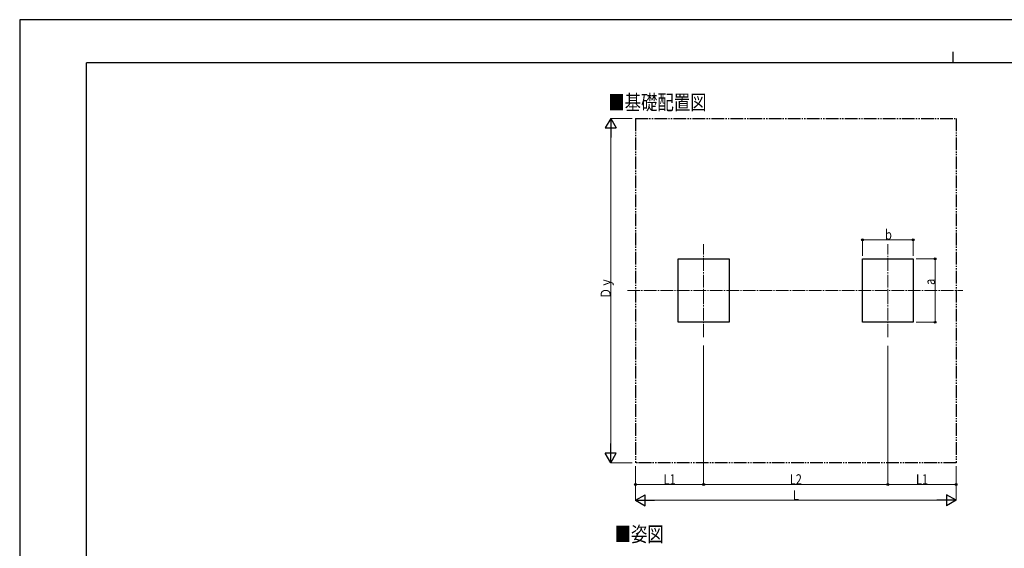
# Model space of a CAD drawing. Units: millimetres. Extents: x 0 to 29435, y 0 to 20790.
# Drawn here: x 0 to 15511, y 12462 to 20790 of the extents above; entities that cross this region are included whole.
import ezdxf

# ---------------------------------------------------------------- set-up
doc = ezdxf.new("R2010")
doc.units = ezdxf.units.MM
doc.linetypes.add('YCENTER_1', pattern=[13, 10, -1, 1, -1])
doc.linetypes.add('YDIVIDE_1', pattern=[15, 10, -1, 1, -1, 1, -1])
for name, color, linetype, lineweight in [('USER1', 3, 'Continuous', 13), ('YKK_12', 2, 'Continuous', 13), ('YKK_A1', 4, 'Continuous', 30), ('YKK_D', 6, 'Continuous', 13), ('YKK_ZWAK', 7, 'Continuous', 30)]:
    doc.layers.add(name, color=color, linetype=linetype, lineweight=lineweight)
doc.styles.add('text-b', font='extslim2.shx', dxfattribs={"width": 0.8, "bigfont": 'extfont2.shx'})

msp = doc.modelspace()

# ---------------------------------------------------------------- linework, layer by layer
at = {"layer": 'YKK_12', "linetype": 'YCENTER_1', "ltscale": 20}
for p, q in [((10775, 15791), (10775, 17254)), ((13675, 15791), (13675, 17254)), ((9573, 16523), (14856, 16523))]:
    msp.add_line(p, q, dxfattribs=at)
at = {"layer": 'YKK_A1', "linetype": 'YDIVIDE_1', "ltscale": 20}
for p, q in [((9699, 19235), (14751, 19235)), ((9699, 19235), (9699, 13810)), ((14751, 19235), (14751, 13810)), ((14751, 13810), (9699, 13810))]:
    msp.add_line(p, q, dxfattribs=at)
at = {"layer": 'YKK_A1'}
for p, q in [((10375, 17023), (11175, 17023)), ((10375, 16023), (10375, 17023)), ((11175, 17023), (11175, 16023)), ((13275, 17023), (14075, 17023)), ((13275, 16023), (13275, 17023)), ((14075, 17023), (14075, 16023)), ((11175, 16023), (10375, 16023)), ((14075, 16023), (13275, 16023))]:
    msp.add_line(p, q, dxfattribs=at)
at = {"layer": 'YKK_D', "lineweight": -2}
for p, q in [((9311, 19235), (9224, 19084)), ((9311, 19235), (9399, 19084)), ((9311, 19235), (9311, 18932)), ((9224, 19084), (9399, 19084)), ((9311, 13810), (9224, 13962)), ((9399, 13962), (9224, 13962)), ((9311, 13810), (9311, 14113)), ((9311, 13810), (9399, 13962)), ((9699, 13219), (9851, 13307)), ((9699, 13219), (9851, 13132)), ((9699, 13219), (10002, 13219)), ((9851, 13132), (9851, 13307)), ((14751, 13219), (14448, 13219)), ((14751, 13219), (14600, 13307)), ((14600, 13307), (14600, 13132)), ((14751, 13219), (14600, 13132))]:
    msp.add_line(p, q, dxfattribs=at)
at = {"layer": 'YKK_D'}
for p, q in [((9649, 19235), (9310, 19235)), ((9311, 13985), (9311, 19060)), ((13275, 17070), (13275, 17324)), ((13275, 17323), (14075, 17323)), ((14075, 17072), (14075, 17324)), ((14125, 17023), (14421, 17023)), ((14420, 17023), (14420, 16023)), ((14125, 16023), (14421, 16023)), ((10775, 15657), (10775, 13468)), ((10775, 15657), (10775, 13468)), ((13675, 15652), (13675, 13468)), ((13675, 15652), (13675, 13468)), ((9649, 13810), (9310, 13810)), ((9699, 13757), (9699, 13218)), ((9699, 13757), (9699, 13468)), ((14751, 13759), (14751, 13218)), ((14751, 13759), (14751, 13468)), ((10775, 13469), (9699, 13469)), ((10775, 13469), (13675, 13469)), ((13675, 13469), (14751, 13469)), ((9874, 13219), (14576, 13219))]:
    msp.add_line(p, q, dxfattribs=at)
at = {"layer": 'YKK_D', "linetype": 'ByBlock', "lineweight": -2}
for centre in [(13275, 17323), (14075, 17323), (14420, 17023), (14420, 16023), (9699, 13469), (10775, 13469), (10775, 13469), (13675, 13469), (13675, 13469), (14751, 13469)]:
    msp.add_circle(centre, 14.9, dxfattribs=at)
at = {"layer": 'YKK_ZWAK'}
for p, q in [((29435, 20790), (0, 20790)), ((0, 20790), (0, 0)), ((14700, 20282), (14700, 20108)), ((28350, 20108), (1050, 20108)), ((1050, 1558), (1050, 20108))]:
    msp.add_line(p, q, dxfattribs=at)

# ---------------------------------------------------------------- texts
at = {"layer": 'USER1', "style": 'text-b', "width": 0.8}
for s, p in [('■基礎配置図', (9273, 19370)), ('■姿図', (9372, 12567))]:
    msp.add_text(s, height=236.3, dxfattribs=at).set_placement(p)
at = {"layer": 'YKK_D', "style": 'text-b', "width": 0.8}
for s, height, p in [('b', 158, (13633, 17324)), ('L1', 157.5, (10145, 13471)), ('L2', 157.5, (12133, 13471)), ('L1', 157.5, (14121, 13471)), ('L', 158, (12183, 13220))]:
    msp.add_text(s, height=height, dxfattribs=at).set_placement(p)
for s, height, p in [('Ｄｙ', 157.5, (9310, 16392)), ('a', 158, (14419, 16612))]:
    msp.add_text(s, height=height, rotation=90, dxfattribs=at).set_placement(p)

doc.saveas('drawing.dxf')
